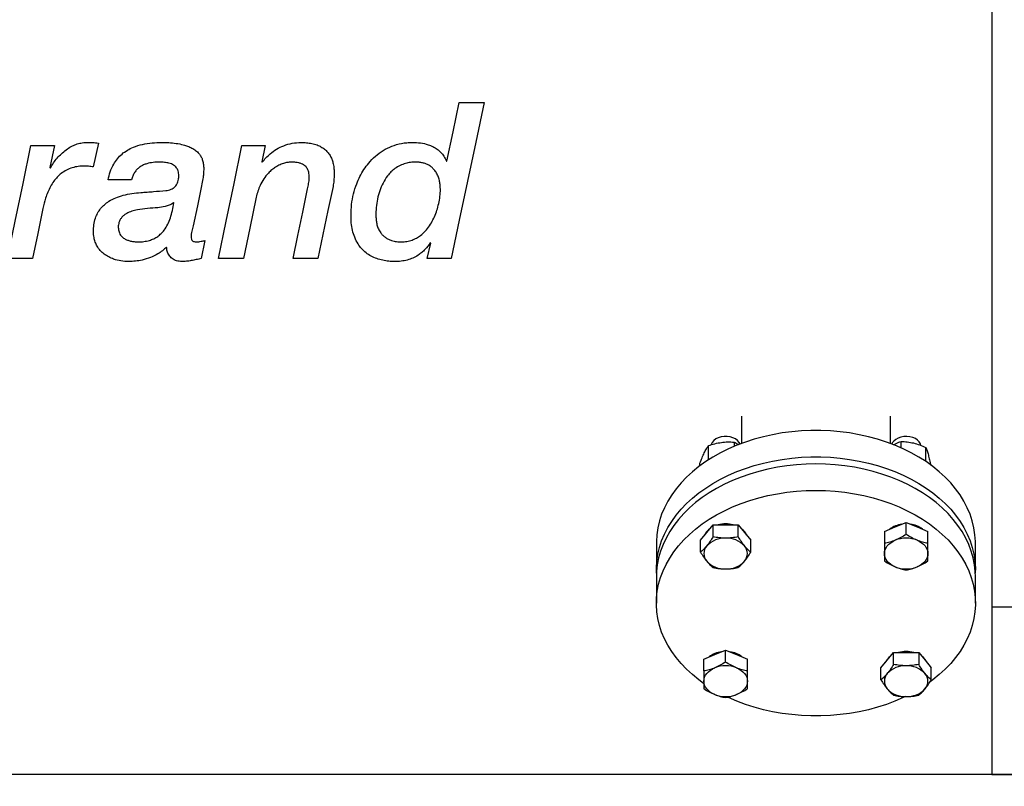
# Model space of a CAD drawing. Extents: x 0.5 to 33.5, y 0.5 to 21.5.
# Drawn here: x 15 to 16.4, y 5 to 6.1 of the extents above; entities that cross this region are included whole.
import ezdxf

# ---------------------------------------------------------------- set-up
doc = ezdxf.new("R2010")
doc.units = 0
doc.header["$MEASUREMENT"] = 0
doc.header["$PDSIZE"] = -1
doc.linetypes.add('SLD-SOLID', pattern=[0])
doc.layers.get('0').update_dxf_attribs({"linetype": 'CONTINUOUS'})
doc.layers.get('Defpoints').update_dxf_attribs({"linetype": 'CONTINUOUS'})
doc.styles.add('SLDTEXTSTYLE0', font='txt', dxfattribs={"width": 0.913})
doc.dimstyles.new('SLDDIMSTYLE0', dxfattribs={"dimtxt": 0.1875, "dimasz": 0.18, "dimexe": 0, "dimexo": 0.0625, "dimgap": 0.046875, "dimtad": 0, "dimtih": 1, "dimtoh": 1, "dimdec": 1, "dimlfac": 16, "dimrnd": 1e-09, "dimzin": 12, "dimdsep": 46, "dimtxsty": 'SLDTEXTSTYLE0', "dimsah": 1, "dimcen": 0.09, "dimadec": 0, "dimazin": 0, "dimtfac": 1, "dimtdec": 3, "dimtofl": 0, "dimtmove": 0, "dimatfit": 3, "dimfxl": 1, "dimtolj": 1, "dimtzin": 12, "dimarcsym": 0})
doc.dimstyles.new('SLDDIMSTYLE3', dxfattribs={"dimtxt": 0.1875, "dimasz": 0.18, "dimexe": 0, "dimexo": 0.0625, "dimgap": 0.046875, "dimtad": 0, "dimtih": 1, "dimtoh": 1, "dimdec": 1, "dimlfac": 16, "dimrnd": 1e-09, "dimzin": 4, "dimdsep": 46, "dimtxsty": 'SLDTEXTSTYLE0', "dimsah": 1, "dimcen": 0.09, "dimadec": 0, "dimazin": 0, "dimtfac": 1, "dimtdec": 3, "dimtofl": 0, "dimtmove": 0, "dimatfit": 3, "dimfxl": 1, "dimtolj": 1, "dimtzin": 12, "dimarcsym": 0})

# ---------------------------------------------------------------- blocks, each defined once
blk = doc.blocks.new('_D_4')
at = {"color": 0, "linetype": 'SLD-SOLID', "lineweight": -2, "transparency": 16777216}
for p, q in [((10.039, 8.565), (10.039, 11.8456)), ((10.219, 11.8456), (13.7902, 11.8456)), ((18.8034, 11.8456), (15.2298, 11.8456)), ((18.9834, 5.0352), (18.9834, 11.8456))]:
    blk.add_line(p, q, dxfattribs=at)
at = {"color": 0, "linetype": 'SLD-SOLID', "transparency": 16777216}
for points in [[(10.219, 11.8756), (10.219, 11.8156), (10.039, 11.8456)], [(18.8034, 11.8756), (18.8034, 11.8156), (18.9834, 11.8456)]]:
    blk.add_solid(points, dxfattribs=at)
at = {"layer": 'Defpoints', "color": 0, "linetype": 'SLD-SOLID', "transparency": 16777216}
for p in [(10.039, 11.8456), (10.039, 8.5025), (18.9834, 4.9727)]:
    blk.add_point(p, dxfattribs=at)
at = {"color": 0, "linetype": 'SLD-SOLID', "transparency": 16777216, "insert": (14.51, 11.8456), "char_height": 0.1875, "attachment_point": 5, "style": 'SLDTEXTSTYLE0'}
blk.add_mtext('\\A1;143.1 [363.5]', dxfattribs=at)
blk = doc.blocks.new('_D_6')
at = {"color": 0, "linetype": 'SLD-SOLID', "lineweight": -2, "transparency": 16777216}
for p, q in [((16.125, 9.2911), (19.9564, 9.2911)), ((19.9564, 9.1111), (19.9564, 6.5724)), ((19.9564, 4.7098), (19.9564, 6.2357)), ((19.0459, 4.5298), (19.9564, 4.5298))]:
    blk.add_line(p, q, dxfattribs=at)
at = {"color": 0, "linetype": 'SLD-SOLID', "transparency": 16777216}
for points in [[(19.9264, 9.1111), (19.9864, 9.1111), (19.9564, 9.2911)], [(19.9264, 4.7098), (19.9864, 4.7098), (19.9564, 4.5298)]]:
    blk.add_solid(points, dxfattribs=at)
at = {"layer": 'Defpoints', "color": 0, "linetype": 'SLD-SOLID', "transparency": 16777216}
for p in [(16.0625, 9.2911), (18.9834, 4.5298), (19.9564, 4.5298)]:
    blk.add_point(p, dxfattribs=at)
at = {"color": 0, "linetype": 'SLD-SOLID', "transparency": 16777216, "insert": (19.9564, 6.404), "char_height": 0.1875, "attachment_point": 5, "style": 'SLDTEXTSTYLE0'}
blk.add_mtext('\\A1;76.2 [193.5]', dxfattribs=at)
blk = doc.blocks.new('*D33')
at = {"color": 0, "linetype": 'SLD-SOLID', "lineweight": -2, "transparency": 16777216}
for p, q in [((7.3372, 4.7889), (7.3372, 12.7787)), ((7.5172, 12.7787), (12.9043, 12.7787)), ((18.8034, 12.7787), (14.344, 12.7787)), ((18.9834, 5.0977), (18.9834, 12.7787))]:
    blk.add_line(p, q, dxfattribs=at)
at = {"color": 0, "linetype": 'SLD-SOLID', "transparency": 16777216}
for points in [[(7.5172, 12.8087), (7.5172, 12.7487), (7.3372, 12.7787)], [(18.8034, 12.8087), (18.8034, 12.7487), (18.9834, 12.7787)]]:
    blk.add_solid(points, dxfattribs=at)
at = {"layer": 'Defpoints', "color": 0, "linetype": 'SLD-SOLID', "transparency": 16777216}
for p in [(7.3372, 12.7787), (18.9834, 5.0352), (7.3372, 4.7264)]:
    blk.add_point(p, dxfattribs=at)
at = {"color": 0, "linetype": 'SLD-SOLID', "transparency": 16777216, "insert": (13.6241, 12.7787), "char_height": 0.1875, "attachment_point": 5, "style": 'SLDTEXTSTYLE0'}
blk.add_mtext('\\A1;186.3 [473.3]', dxfattribs=at)

msp = doc.modelspace()

# ---------------------------------------------------------------- linework, layer by layer
at = {"color": 7, "linetype": 'Continuous'}
for p, q in [((16.412, 8.4176), (16.412, 5.2187)), ((15.6298, 5.96), (15.6664, 5.96)), ((15.0004, 5.8968), (15.0351, 5.8968)), ((15.0351, 5.8968), (15.0284, 5.8643)), ((15.0996, 5.9003), (15.0919, 5.8653)), ((15.3105, 5.8968), (15.3448, 5.8968)), ((15.3448, 5.8968), (15.3397, 5.8727)), ((15.6109, 5.874), (15.6116, 5.874)), ((15.0284, 5.8643), (15.029, 5.8637)), ((15.3397, 5.8727), (15.3403, 5.8721)), ((15.1484, 5.8464), (15.1137, 5.8464)), ((15.2104, 5.8124), (15.2097, 5.813)), ((15.2562, 5.7572), (15.2505, 5.7308)), ((15.5827, 5.7308), (15.5878, 5.7533)), ((15.5878, 5.7533), (15.5872, 5.7539)), ((15.0027, 5.7308), (14.9661, 5.7308)), ((15.3127, 5.7308), (15.2761, 5.7308)), ((15.4222, 5.7308), (15.3856, 5.7308)), ((15.6177, 5.7308), (15.5827, 5.7308)), ((16.0443, 5.499), (16.0443, 5.4591)), ((16.2631, 5.4591), (16.2631, 5.499)), ((15.996, 5.4351), (15.996, 5.456)), ((16.0336, 5.4611), (16.0336, 5.4549)), ((16.279, 5.4526), (16.279, 5.4621)), ((16.3152, 5.4326), (16.3152, 5.4533)), ((15.9834, 5.4264), (15.9834, 5.4303)), ((15.9934, 5.3281), (16.0026, 5.3395)), ((16.0026, 5.3395), (16.0211, 5.3395)), ((16.0026, 5.322), (16.0026, 5.3395)), ((16.0211, 5.3395), (16.0396, 5.3395)), ((16.0396, 5.3395), (16.0488, 5.3281)), ((16.0396, 5.322), (16.0396, 5.3395)), ((16.2703, 5.3364), (16.2863, 5.343)), ((16.2863, 5.3255), (16.2863, 5.343)), ((16.2863, 5.343), (16.3023, 5.3364)), ((15.9842, 5.3168), (15.9934, 5.3281)), ((16.0488, 5.3281), (16.058, 5.3168)), ((16.2543, 5.3299), (16.2703, 5.3364)), ((16.2543, 5.3299), (16.2543, 5.3124)), ((16.3023, 5.3364), (16.3182, 5.3299)), ((16.3182, 5.3124), (16.3182, 5.3299)), ((15.9193, 5.3125), (15.9193, 5.2737)), ((15.9842, 5.2994), (15.9842, 5.3168)), ((16.058, 5.2994), (16.058, 5.3168)), ((16.3881, 5.2737), (16.3881, 5.3125)), ((15.9193, 5.2633), (15.9193, 5.2245)), ((16.3881, 5.2245), (16.3881, 5.2633)), ((16.449, 5.2187), (16.412, 5.2187)), ((16.412, 5.2187), (16.412, 4.9727)), ((16.0051, 5.1489), (16.0211, 5.1555)), ((16.0211, 5.1555), (16.0371, 5.1489)), ((16.0211, 5.138), (16.0211, 5.1555)), ((16.2586, 5.1406), (16.2678, 5.152)), ((16.2678, 5.152), (16.2863, 5.152)), ((16.2678, 5.1345), (16.2678, 5.152)), ((16.2863, 5.152), (16.3047, 5.152)), ((16.3047, 5.152), (16.3047, 5.1345)), ((16.3047, 5.152), (16.314, 5.1406)), ((15.9891, 5.1424), (16.0051, 5.1489)), ((15.9891, 5.1249), (15.9891, 5.1424)), ((16.0371, 5.1489), (16.0531, 5.1424)), ((16.0531, 5.1249), (16.0531, 5.1424)), ((16.2493, 5.1293), (16.2586, 5.1406)), ((16.314, 5.1406), (16.3232, 5.1293)), ((16.2493, 5.1119), (16.2493, 5.1293)), ((16.3232, 5.1119), (16.3232, 5.1293)), ((18.9834, 4.9727), (10.851, 4.9727)), ((16.412, 4.9727), (16.449, 4.9727))]:
    msp.add_line(p, q, dxfattribs=at)
at = {"color": 7, "linetype": 'Continuous', "flags": 128}
for points in [[(15.6116, 5.874), (15.6207, 5.9168), (15.6298, 5.96)], [(15.6664, 5.96), (15.6541, 5.9018), (15.6418, 5.8442), (15.6297, 5.7871), (15.6177, 5.7308)], [(14.9661, 5.7308), (14.9774, 5.7855), (14.9889, 5.8408), (15.0004, 5.8968)], [(15.2761, 5.7308), (15.2875, 5.7855), (15.2989, 5.8408), (15.3105, 5.8968)], [(15.2511, 5.8377), (15.245, 5.8083), (15.2389, 5.779)], [(15.3856, 5.7308), (15.3926, 5.7647), (15.3997, 5.7988), (15.4068, 5.8332)], [(15.4443, 5.8367), (15.4369, 5.8012), (15.4295, 5.7659), (15.4222, 5.7308)], [(15.3314, 5.8207), (15.322, 5.7755), (15.3127, 5.7308)], [(15.0181, 5.8043), (15.0104, 5.7674), (15.0027, 5.7308)], [(16.3881, 5.3125), (16.388, 5.315), (16.3874, 5.3251), (16.3858, 5.3352), (16.3835, 5.3452), (16.3802, 5.355), (16.3761, 5.3647), (16.3712, 5.3742), (16.3655, 5.3835), (16.359, 5.3925), (16.3517, 5.4012), (16.3437, 5.4095), (16.335, 5.4175), (16.3256, 5.4252), (16.3156, 5.4324), (16.3049, 5.4391), (16.2937, 5.4454), (16.282, 5.4512), (16.2698, 5.4565), (16.2572, 5.4612), (16.2442, 5.4654), (16.2308, 5.469), (16.2172, 5.472), (16.2033, 5.4745), (16.1893, 5.4763), (16.1751, 5.4776), (16.1608, 5.4782), (16.1465, 5.4782), (16.1323, 5.4776), (16.1181, 5.4763), (16.104, 5.4745), (16.0901, 5.472), (16.0765, 5.469), (16.0632, 5.4654), (16.0501, 5.4612), (16.0375, 5.4565), (16.0253, 5.4512), (16.0136, 5.4454), (16.0024, 5.4391), (15.9918, 5.4324), (15.9818, 5.4252), (15.9724, 5.4175), (15.9636, 5.4095), (15.9556, 5.4012), (15.9484, 5.3925), (15.9419, 5.3835), (15.9361, 5.3742), (15.9312, 5.3647), (15.9271, 5.355), (15.9239, 5.3452), (15.9215, 5.3352), (15.92, 5.3251), (15.9193, 5.315), (15.9193, 5.3125)], [(16.0423, 5.4583), (16.041, 5.4607), (16.0386, 5.4634), (16.0355, 5.4657), (16.0318, 5.4675), (16.0277, 5.4687), (16.0233, 5.4693), (16.0189, 5.4693), (16.0145, 5.4687), (16.0103, 5.4675), (16.0067, 5.4657), (16.0036, 5.4634), (16.0012, 5.4607), (15.9997, 5.4577), (15.9995, 5.4572)], [(16.3081, 5.4565), (16.3074, 5.4585), (16.3056, 5.4614), (16.3031, 5.464), (16.2998, 5.4662), (16.296, 5.4678), (16.2918, 5.4689), (16.2874, 5.4694), (16.2829, 5.4692), (16.2786, 5.4685), (16.2745, 5.4671), (16.271, 5.4651), (16.2681, 5.4627), (16.2659, 5.4599), (16.2651, 5.4583)], [(15.9194, 5.2685), (15.9193, 5.2762), (15.92, 5.2863), (15.9215, 5.2964), (15.9239, 5.3064), (15.9271, 5.3162), (15.9312, 5.3259), (15.9361, 5.3354), (15.9419, 5.3447), (15.9484, 5.3537), (15.9556, 5.3624), (15.9636, 5.3707), (15.9724, 5.3787), (15.9818, 5.3864), (15.9918, 5.3936), (16.0024, 5.4003), (16.0136, 5.4066), (16.0253, 5.4124), (16.0375, 5.4177), (16.0501, 5.4224), (16.0632, 5.4266), (16.0765, 5.4302), (16.0901, 5.4332), (16.104, 5.4357), (16.1181, 5.4375), (16.1323, 5.4388), (16.1465, 5.4394), (16.1608, 5.4394), (16.1751, 5.4388), (16.1893, 5.4375), (16.2033, 5.4357), (16.2172, 5.4332), (16.2308, 5.4302), (16.2442, 5.4266), (16.2572, 5.4224), (16.2698, 5.4177), (16.282, 5.4124), (16.2937, 5.4066), (16.3049, 5.4003), (16.3156, 5.3936), (16.3256, 5.3864), (16.335, 5.3787), (16.3437, 5.3707), (16.3517, 5.3624), (16.359, 5.3537), (16.3655, 5.3447), (16.3712, 5.3354), (16.3761, 5.3259), (16.3802, 5.3162), (16.3835, 5.3064), (16.3858, 5.2964), (16.3874, 5.2863), (16.388, 5.2762), (16.3879, 5.2685)], [(16.1537, 5.429), (16.1394, 5.4287), (16.1252, 5.4278), (16.111, 5.4262), (16.0971, 5.4241), (16.0833, 5.4214), (16.0698, 5.418), (16.0566, 5.4141), (16.0438, 5.4097), (16.0314, 5.4047), (16.0194, 5.3991), (16.0079, 5.3931), (15.997, 5.3866), (15.9867, 5.3796), (15.977, 5.3722), (15.9679, 5.3643), (15.9595, 5.3561), (15.9519, 5.3476), (15.945, 5.3387), (15.9389, 5.3296), (15.9336, 5.3202), (15.9291, 5.3106), (15.9254, 5.3009), (15.9226, 5.291), (15.9206, 5.2809), (15.9195, 5.2709), (15.9193, 5.2633)], [(16.3881, 5.2633), (16.3878, 5.2709), (16.3867, 5.2809), (16.3848, 5.291), (16.3819, 5.3009), (16.3783, 5.3106), (16.3738, 5.3202), (16.3685, 5.3296), (16.3623, 5.3387), (16.3554, 5.3476), (16.3478, 5.3561), (16.3394, 5.3643), (16.3304, 5.3722), (16.3207, 5.3796), (16.3103, 5.3866), (16.2994, 5.3931), (16.2879, 5.3991), (16.276, 5.4047), (16.2636, 5.4097), (16.2507, 5.4141), (16.2376, 5.418), (16.2241, 5.4214), (16.2103, 5.4241), (16.1963, 5.4262), (16.1822, 5.4278), (16.168, 5.4287), (16.1537, 5.429)], [(15.9888, 5.1067), (15.9818, 5.1118), (15.9724, 5.1195), (15.9636, 5.1275), (15.9556, 5.1359), (15.9484, 5.1446), (15.9419, 5.1536), (15.9361, 5.1628), (15.9312, 5.1723), (15.9271, 5.182), (15.9239, 5.1918), (15.9215, 5.2018), (15.92, 5.2119), (15.9193, 5.222), (15.9195, 5.2321), (15.9206, 5.2421), (15.9226, 5.2522), (15.9254, 5.2621), (15.9291, 5.2718), (15.9336, 5.2814), (15.9389, 5.2908), (15.945, 5.2999), (15.9519, 5.3088), (15.9595, 5.3173), (15.9679, 5.3255), (15.977, 5.3334), (15.9867, 5.3408), (15.997, 5.3478), (16.0079, 5.3543), (16.0194, 5.3603), (16.0314, 5.3659), (16.0438, 5.3709), (16.0566, 5.3753), (16.0698, 5.3792), (16.0833, 5.3826), (16.0971, 5.3853), (16.111, 5.3874), (16.1252, 5.389), (16.1394, 5.3899), (16.1537, 5.3902)], [(16.1537, 5.3902), (16.168, 5.3899), (16.1822, 5.389), (16.1963, 5.3874), (16.2103, 5.3853), (16.2241, 5.3826), (16.2376, 5.3792), (16.2507, 5.3753), (16.2636, 5.3709), (16.276, 5.3659), (16.2879, 5.3603), (16.2994, 5.3543), (16.3103, 5.3478), (16.3207, 5.3408), (16.3304, 5.3334), (16.3394, 5.3255), (16.3478, 5.3173), (16.3554, 5.3088), (16.3623, 5.2999), (16.3685, 5.2908), (16.3738, 5.2814), (16.3783, 5.2718), (16.3819, 5.2621), (16.3848, 5.2522), (16.3867, 5.2421), (16.3878, 5.2321), (16.388, 5.222), (16.3874, 5.2119), (16.3858, 5.2018), (16.3835, 5.1918), (16.3802, 5.182), (16.3761, 5.1723), (16.3712, 5.1628), (16.3655, 5.1536), (16.359, 5.1446), (16.3517, 5.1359), (16.3437, 5.1275), (16.335, 5.1195), (16.3256, 5.1118), (16.3217, 5.1089)], [(16.2543, 5.2974), (16.2545, 5.3003), (16.2554, 5.3032), (16.2567, 5.306), (16.2586, 5.3087), (16.2609, 5.3111), (16.2636, 5.3133), (16.2668, 5.3153), (16.2703, 5.3169)], [(16.3023, 5.3169), (16.3057, 5.3153), (16.3089, 5.3133), (16.3116, 5.3111), (16.314, 5.3087), (16.3158, 5.306), (16.3172, 5.3032), (16.318, 5.3003), (16.3182, 5.2974)], [(16.2703, 5.2778), (16.2668, 5.2794), (16.2636, 5.2814), (16.2609, 5.2836), (16.2586, 5.286), (16.2567, 5.2887), (16.2554, 5.2915), (16.2545, 5.2944), (16.2543, 5.2974)], [(16.3182, 5.2974), (16.318, 5.2944), (16.3172, 5.2915), (16.3158, 5.2887), (16.314, 5.286), (16.3116, 5.2836), (16.3089, 5.2814), (16.3057, 5.2794), (16.3023, 5.2778)], [(15.9891, 5.1099), (15.9894, 5.1128), (15.9902, 5.1157), (15.9915, 5.1185), (15.9934, 5.1212), (15.9957, 5.1236), (15.9985, 5.1258), (16.0016, 5.1278), (16.0051, 5.1294)], [(16.0371, 5.1294), (16.0406, 5.1278), (16.0437, 5.1258), (16.0465, 5.1236), (16.0488, 5.1212), (16.0506, 5.1185), (16.052, 5.1157), (16.0528, 5.1128), (16.0531, 5.1099)], [(16.0051, 5.0903), (16.0016, 5.0919), (15.9985, 5.0939), (15.9957, 5.0961), (15.9934, 5.0985), (15.9915, 5.1012), (15.9902, 5.104), (15.9894, 5.1069), (15.9891, 5.1099)], [(16.0531, 5.1099), (16.0528, 5.1069), (16.052, 5.104), (16.0506, 5.1012), (16.0488, 5.0985), (16.0465, 5.0961), (16.0437, 5.0939), (16.0406, 5.0919), (16.0371, 5.0903)], [(16.2852, 5.0873), (16.282, 5.0858), (16.2698, 5.0805), (16.2572, 5.0758), (16.2442, 5.0716), (16.2308, 5.068), (16.2172, 5.065), (16.2033, 5.0625), (16.1893, 5.0607), (16.1751, 5.0594), (16.1608, 5.0588), (16.1465, 5.0588), (16.1323, 5.0594), (16.1181, 5.0607), (16.104, 5.0625), (16.0901, 5.065), (16.0765, 5.068), (16.0632, 5.0716), (16.0501, 5.0758), (16.0375, 5.0805), (16.0253, 5.0858), (16.0243, 5.0863)]]:
    msp.add_lwpolyline(points, dxfattribs=at)
at = {"color": 7, "linetype": 'Continuous'}
for centre, radius, start, end in [((16.0211, 5.2967), 0.0442, 75.5116, 104.4884), ((16.2846, 5.3037), 0.037, 97.1065, 127.309), ((16.2881, 5.3042), 0.0365, 52.4883, 83.0963), ((16.0113, 5.3153), 0.0229, 124.9674, 156.5707), ((16.031, 5.3153), 0.0228, 23.3941, 54.2059), ((16.0196, 5.2841), 0.0359, 87.5923, 136.8231), ((16.0226, 5.2841), 0.0359, 43.1772, 92.4078), ((16.2863, 5.2765), 0.0435, 68.419, 111.581), ((16.0064, 5.2974), 0.0172, 138.8919, 221.1081), ((16.0358, 5.2974), 0.0172, 318.8949, 41.1051), ((16.0196, 5.3106), 0.0359, 223.1769, 272.4077), ((16.0226, 5.3106), 0.0359, 267.5922, 316.8228), ((16.2863, 5.3182), 0.0435, 248.419, 291.581), ((16.0194, 5.1162), 0.037, 97.1034, 127.3121), ((16.0229, 5.1167), 0.0365, 52.4862, 83.0983), ((16.2862, 5.1097), 0.0437, 89.8615, 104.5009), ((16.2864, 5.1097), 0.0437, 75.4991, 90.1389), ((16.2764, 5.1278), 0.0229, 124.9686, 156.5695), ((16.2961, 5.1278), 0.0229, 23.4308, 55.0332), ((16.0211, 5.089), 0.0435, 68.419, 111.581), ((16.2715, 5.1099), 0.0172, 138.8928, 221.1072), ((16.2847, 5.0966), 0.0359, 87.592, 136.8235), ((16.2878, 5.0966), 0.0359, 43.1768, 92.4082), ((16.301, 5.1099), 0.0172, 318.8949, 41.1051), ((16.2847, 5.1231), 0.0359, 223.1769, 272.4077), ((16.2878, 5.1231), 0.0359, 267.5922, 316.8228), ((16.0211, 5.1307), 0.0435, 248.419, 291.581)]:
    msp.add_arc(centre, radius, start, end, dxfattribs=at)
for points, knots in [([(15.029, 5.8637), (15.0305, 5.8663), (15.0335, 5.8714), (15.039, 5.8783), (15.0452, 5.8848), (15.052, 5.8905), (15.0592, 5.8952), (15.0666, 5.8985), (15.074, 5.9008), (15.0793, 5.9011), (15.082, 5.9013)], [0, 0, 0, 0, 0.133294, 0.266618, 0.398298, 0.53032, 0.661679, 0.772564, 0.883298, 1, 1, 1, 1]), ([(15.082, 5.9013), (15.0835, 5.9013), (15.0865, 5.9013), (15.0924, 5.9012), (15.0968, 5.9006), (15.0996, 5.9003)], [0, 0, 0, 0, 0.258373, 0.516774, 1, 1, 1, 1]), ([(15.1137, 5.8464), (15.1147, 5.8504), (15.1166, 5.8584), (15.1213, 5.8688), (15.1273, 5.8775), (15.1341, 5.8845), (15.1421, 5.8901), (15.1521, 5.8951), (15.1644, 5.8988), (15.1783, 5.901), (15.1875, 5.9012), (15.1921, 5.9013)], [0, 0, 0, 0, 0.120583, 0.240914, 0.332835, 0.424701, 0.516558, 0.608498, 0.740896, 0.873596, 1, 1, 1, 1]), ([(15.1921, 5.9013), (15.1957, 5.9012), (15.2029, 5.9011), (15.2137, 5.9001), (15.223, 5.8983), (15.2307, 5.8959), (15.2369, 5.8932), (15.2426, 5.8896), (15.2471, 5.8854), (15.2503, 5.8809), (15.2526, 5.8761), (15.2539, 5.8706), (15.2543, 5.866), (15.2543, 5.8634), (15.2543, 5.8627)], [0, 0, 0, 0, 0.128719, 0.257526, 0.385858, 0.465655, 0.545357, 0.626271, 0.706989, 0.767253, 0.827529, 0.901822, 0.976307, 1, 1, 1, 1]), ([(15.3403, 5.8721), (15.3421, 5.8743), (15.3456, 5.8788), (15.3526, 5.8854), (15.3612, 5.8917), (15.3721, 5.8969), (15.3843, 5.9006), (15.393, 5.901), (15.3975, 5.9013)], [0, 0, 0, 0, 0.130583, 0.263155, 0.435049, 0.611942, 0.802349, 1, 1, 1, 1]), ([(15.3975, 5.9013), (15.4001, 5.9012), (15.4054, 5.9011), (15.4133, 5.8999), (15.4205, 5.8979), (15.4267, 5.895), (15.4319, 5.8915), (15.4365, 5.8872), (15.44, 5.8822), (15.4426, 5.8769), (15.4445, 5.871), (15.4457, 5.8644), (15.4459, 5.8597), (15.4459, 5.8573)], [0, 0, 0, 0, 0.104271, 0.208752, 0.31258, 0.395911, 0.479153, 0.56285, 0.646573, 0.725395, 0.804293, 0.902096, 1, 1, 1, 1]), ([(15.4707, 5.7944), (15.4708, 5.7996), (15.4712, 5.8101), (15.4741, 5.8256), (15.4784, 5.8394), (15.4837, 5.8514), (15.4895, 5.8615), (15.4969, 5.8716), (15.5063, 5.8812), (15.5177, 5.8898), (15.5307, 5.8962), (15.5426, 5.8996), (15.5528, 5.9011), (15.5581, 5.9012), (15.5608, 5.9013)], [0, 0, 0, 0, 0.103836, 0.207997, 0.311762, 0.387374, 0.46316, 0.538681, 0.62862, 0.718472, 0.80891, 0.89934, 0.949666, 1, 1, 1, 1]), ([(15.5608, 5.9013), (15.5648, 5.9011), (15.5727, 5.9009), (15.5828, 5.8987), (15.591, 5.8954), (15.5973, 5.8916), (15.6028, 5.8868), (15.6075, 5.881), (15.6097, 5.8764), (15.6109, 5.874)], [0, 0, 0, 0, 0.192216, 0.383905, 0.503678, 0.623319, 0.74368, 0.864082, 1, 1, 1, 1]), ([(15.0791, 5.8666), (15.076, 5.8665), (15.07, 5.8663), (15.061, 5.8643), (15.0525, 5.8609), (15.0451, 5.8561), (15.039, 5.8505), (15.0337, 5.844), (15.029, 5.8365), (15.0251, 5.8281), (15.0212, 5.8175), (15.0193, 5.8094), (15.0181, 5.8043)], [0, 0, 0, 0, 0.09254, 0.184954, 0.278205, 0.371455, 0.454723, 0.538075, 0.635573, 0.733469, 0.831236, 1, 1, 1, 1]), ([(15.0919, 5.8653), (15.0908, 5.8655), (15.0886, 5.8658), (15.0843, 5.8664), (15.0811, 5.8665), (15.0791, 5.8666)], [0, 0, 0, 0, 0.263119, 0.526269, 1, 1, 1, 1]), ([(15.1898, 5.8724), (15.1866, 5.8723), (15.1801, 5.8721), (15.172, 5.8706), (15.1657, 5.8683), (15.161, 5.8657), (15.1569, 5.8624), (15.1534, 5.8582), (15.1506, 5.8533), (15.1491, 5.8492), (15.1485, 5.8469), (15.1484, 5.8464)], [0, 0, 0, 0, 0.17778, 0.354949, 0.453251, 0.551415, 0.650408, 0.749423, 0.86045, 0.971685, 1, 1, 1, 1]), ([(15.2177, 5.8525), (15.2177, 5.8537), (15.2176, 5.856), (15.2167, 5.8601), (15.2144, 5.8644), (15.2107, 5.8678), (15.2068, 5.8697), (15.2023, 5.8712), (15.1966, 5.8722), (15.1921, 5.8723), (15.1898, 5.8724)], [0, 0, 0, 0, 0.093941, 0.187692, 0.329128, 0.470847, 0.565415, 0.660187, 0.829852, 1, 1, 1, 1]), ([(15.2543, 5.8627), (15.2543, 5.8602), (15.2541, 5.8552), (15.253, 5.8469), (15.2518, 5.8411), (15.2511, 5.8377)], [0, 0, 0, 0, 0.2965111, 0.5929076, 1, 1, 1, 1]), ([(15.384, 5.8724), (15.3822, 5.8723), (15.3785, 5.8722), (15.3726, 5.871), (15.3663, 5.8687), (15.36, 5.8653), (15.3543, 5.8611), (15.351, 5.8579), (15.3493, 5.8563)], [0, 0, 0, 0, 0.13684, 0.276205, 0.457801, 0.644541, 0.821163, 1, 1, 1, 1]), ([(15.4093, 5.8486), (15.4093, 5.851), (15.4093, 5.8545), (15.4082, 5.8592), (15.4066, 5.8631), (15.4033, 5.8671), (15.3987, 5.8699), (15.394, 5.8714), (15.3892, 5.8722), (15.3859, 5.8723), (15.384, 5.8724)], [0, 0, 0, 0, 0.180491, 0.272223, 0.363758, 0.504984, 0.646007, 0.75486, 0.863964, 1, 1, 1, 1]), ([(15.5653, 5.8724), (15.5629, 5.8723), (15.558, 5.8721), (15.5503, 5.8705), (15.5426, 5.8676), (15.5354, 5.8633), (15.5293, 5.858), (15.5232, 5.851), (15.5175, 5.8418), (15.5127, 5.8303), (15.5094, 5.8182), (15.5075, 5.8057), (15.5071, 5.7952), (15.5076, 5.7868), (15.5087, 5.7804), (15.5108, 5.7742), (15.5138, 5.769), (15.5174, 5.7648), (15.5212, 5.7616), (15.5256, 5.759), (15.531, 5.7569), (15.5376, 5.7555), (15.5426, 5.7553), (15.5451, 5.7552)], [0, 0, 0, 0, 0.04154, 0.083052, 0.132495, 0.181951, 0.226645, 0.271375, 0.343988, 0.416742, 0.492239, 0.567998, 0.643556, 0.682299, 0.721006, 0.760184, 0.799277, 0.82829, 0.857292, 0.886267, 0.915266, 0.957586, 1, 1, 1, 1]), ([(15.5451, 5.7552), (15.5477, 5.7553), (15.553, 5.7556), (15.5603, 5.7576), (15.5669, 5.7607), (15.5736, 5.765), (15.5801, 5.7711), (15.5863, 5.7789), (15.5913, 5.7876), (15.5954, 5.7968), (15.5985, 5.8065), (15.6008, 5.8167), (15.6021, 5.8273), (15.602, 5.8364), (15.601, 5.8441), (15.5993, 5.8502), (15.5967, 5.8561), (15.5933, 5.861), (15.5894, 5.8649), (15.5853, 5.8678), (15.5807, 5.8699), (15.5758, 5.8714), (15.5706, 5.8722), (15.5671, 5.8723), (15.5653, 5.8724)], [0, 0, 0, 0, 0.045302, 0.090587, 0.13135, 0.172148, 0.231086, 0.290134, 0.351356, 0.412806, 0.474133, 0.538859, 0.603703, 0.668257, 0.706471, 0.744647, 0.783279, 0.821837, 0.851209, 0.880575, 0.909874, 0.939198, 0.969586, 1, 1, 1, 1]), ([(15.1985, 5.8306), (15.1999, 5.8308), (15.2027, 5.8311), (15.2072, 5.8326), (15.2118, 5.8354), (15.2149, 5.8395), (15.2165, 5.8435), (15.2175, 5.8477), (15.2177, 5.8507), (15.2177, 5.8525)], [0, 0, 0, 0, 0.125975, 0.251627, 0.425456, 0.599437, 0.715519, 0.831822, 1, 1, 1, 1]), ([(15.3493, 5.8563), (15.3469, 5.8535), (15.3422, 5.8479), (15.3373, 5.8387), (15.3336, 5.8297), (15.3321, 5.8237), (15.3314, 5.8207)], [0, 0, 0, 0, 0.2695287, 0.5384303, 0.7678676, 1, 1, 1, 1]), ([(15.4068, 5.8332), (15.4074, 5.8357), (15.4083, 5.8395), (15.4092, 5.8447), (15.4093, 5.8473), (15.4093, 5.8486)], [0, 0, 0, 0, 0.498174, 0.748324, 1, 1, 1, 1]), ([(15.4459, 5.8573), (15.4459, 5.8552), (15.4459, 5.8511), (15.4455, 5.8442), (15.4448, 5.8395), (15.4443, 5.8367)], [0, 0, 0, 0, 0.298656, 0.597333, 1, 1, 1, 1]), ([(15.1619, 5.8278), (15.165, 5.828), (15.1713, 5.8283), (15.1835, 5.8294), (15.1925, 5.8301), (15.1985, 5.8306)], [0, 0, 0, 0, 0.256931, 0.51385, 1, 1, 1, 1]), ([(15.0922, 5.7706), (15.0924, 5.7739), (15.0926, 5.7805), (15.0948, 5.7895), (15.0983, 5.7975), (15.1027, 5.8042), (15.1084, 5.81), (15.1158, 5.8156), (15.1251, 5.8203), (15.1365, 5.8241), (15.1488, 5.8267), (15.1575, 5.8274), (15.1619, 5.8278)], [0, 0, 0, 0, 0.101662, 0.203136, 0.283797, 0.364407, 0.445055, 0.525768, 0.636598, 0.747658, 0.873768, 1, 1, 1, 1]), ([(15.1869, 5.8053), (15.1819, 5.805), (15.1718, 5.8043), (15.159, 5.8029), (15.1487, 5.8004), (15.1423, 5.7977), (15.1377, 5.7948), (15.1346, 5.7921), (15.1322, 5.789), (15.1298, 5.7845), (15.1289, 5.7802), (15.1288, 5.7771), (15.1288, 5.7764)], [0, 0, 0, 0, 0.206381, 0.412273, 0.526836, 0.640927, 0.697099, 0.753195, 0.809817, 0.866437, 0.96823, 1, 1, 1, 1]), ([(15.158, 5.7552), (15.1608, 5.7553), (15.1664, 5.7555), (15.1741, 5.7571), (15.1809, 5.7597), (15.1868, 5.7631), (15.1919, 5.7674), (15.197, 5.7733), (15.2017, 5.781), (15.2056, 5.7908), (15.2085, 5.8013), (15.2097, 5.8087), (15.2104, 5.8124)], [0, 0, 0, 0, 0.093233, 0.186305, 0.263253, 0.340162, 0.41697, 0.493856, 0.613177, 0.73281, 0.866346, 1, 1, 1, 1]), ([(15.2097, 5.813), (15.2088, 5.8122), (15.2069, 5.8106), (15.2028, 5.8086), (15.1961, 5.8065), (15.1905, 5.8058), (15.1869, 5.8053)], [0, 0, 0, 0, 0.1495884, 0.3057334, 0.5662546, 1, 1, 1, 1]), ([(15.5352, 5.7263), (15.5322, 5.7264), (15.5262, 5.7266), (15.5173, 5.728), (15.5085, 5.7304), (15.5003, 5.7341), (15.4927, 5.739), (15.4861, 5.7451), (15.4804, 5.7527), (15.4758, 5.7618), (15.4727, 5.7723), (15.4709, 5.7832), (15.4707, 5.7907), (15.4707, 5.7944)], [0, 0, 0, 0, 0.0812298, 0.1626852, 0.243751, 0.3269948, 0.410176, 0.493555, 0.5769824, 0.6810423, 0.7852918, 0.8926, 1, 1, 1, 1]), ([(15.1288, 5.7764), (15.129, 5.7742), (15.1294, 5.7697), (15.1328, 5.7639), (15.1374, 5.7601), (15.1421, 5.7578), (15.147, 5.7563), (15.1523, 5.7554), (15.1561, 5.7553), (15.158, 5.7552)], [0, 0, 0, 0, 0.171307, 0.343892, 0.496899, 0.610324, 0.723963, 0.861923, 1, 1, 1, 1]), ([(15.2389, 5.779), (15.2383, 5.7763), (15.2373, 5.7722), (15.236, 5.7668), (15.2358, 5.764), (15.2357, 5.7626)], [0, 0, 0, 0, 0.49942, 0.748758, 1, 1, 1, 1]), ([(15.1439, 5.7263), (15.1402, 5.7265), (15.1327, 5.7268), (15.1229, 5.7293), (15.1146, 5.7329), (15.1079, 5.7371), (15.1022, 5.7425), (15.0978, 5.7485), (15.0948, 5.7549), (15.0927, 5.7622), (15.0924, 5.7675), (15.0922, 5.7706)], [0, 0, 0, 0, 0.141737, 0.283292, 0.38517, 0.48696, 0.589429, 0.691866, 0.783175, 0.874545, 1, 1, 1, 1]), ([(15.2357, 5.7626), (15.2358, 5.7615), (15.2359, 5.7598), (15.2369, 5.7576), (15.2383, 5.7563), (15.2405, 5.7554), (15.2423, 5.7553), (15.2434, 5.7552)], [0, 0, 0, 0, 0.2736011, 0.4323603, 0.5923516, 0.7346414, 1, 1, 1, 1]), ([(15.1998, 5.7475), (15.1978, 5.7457), (15.1938, 5.742), (15.1859, 5.7367), (15.176, 5.7319), (15.1648, 5.7285), (15.154, 5.7267), (15.1473, 5.7264), (15.1439, 5.7263)], [0, 0, 0, 0, 0.134688, 0.271582, 0.470163, 0.674354, 0.835989, 1, 1, 1, 1]), ([(15.2219, 5.7263), (15.2194, 5.7265), (15.2155, 5.7268), (15.2109, 5.7288), (15.2069, 5.7313), (15.203, 5.7356), (15.2004, 5.7415), (15.2, 5.7456), (15.1998, 5.7475)], [0, 0, 0, 0, 0.2142482, 0.3223806, 0.430486, 0.6238458, 0.8227679, 1, 1, 1, 1]), ([(15.2434, 5.7552), (15.2446, 5.7553), (15.247, 5.7554), (15.2512, 5.7564), (15.2543, 5.7569), (15.2562, 5.7572)], [0, 0, 0, 0, 0.275897, 0.550742, 1, 1, 1, 1]), ([(15.5872, 5.7539), (15.5847, 5.7506), (15.581, 5.7454), (15.5747, 5.7395), (15.5689, 5.7351), (15.5618, 5.7312), (15.5534, 5.7283), (15.5444, 5.7266), (15.5383, 5.7264), (15.5352, 5.7263)], [0, 0, 0, 0, 0.208526, 0.316653, 0.424723, 0.564546, 0.708672, 0.852819, 1, 1, 1, 1]), ([(15.2505, 5.7308), (15.2481, 5.7302), (15.2433, 5.7291), (15.2362, 5.7276), (15.229, 5.7266), (15.2243, 5.7264), (15.2219, 5.7263)], [0, 0, 0, 0, 0.255407, 0.510864, 0.754488, 1, 1, 1, 1]), ([(15.9897, 5.4453), (15.9907, 5.4473), (15.9929, 5.4514), (15.9949, 5.4545), (15.996, 5.456)], [0, 0, 0, 0, 0.494509, 1, 1, 1, 1]), ([(15.996, 5.456), (15.999, 5.457), (16.0052, 5.459), (16.0116, 5.4601), (16.0148, 5.4607)], [0, 0, 0, 0, 0.495466, 1, 1, 1, 1]), ([(16.0148, 5.4607), (16.0179, 5.461), (16.0243, 5.4616), (16.0305, 5.4613), (16.0336, 5.4611)], [0, 0, 0, 0, 0.494518, 1, 1, 1, 1]), ([(16.0336, 5.4611), (16.0356, 5.4601), (16.0378, 5.4591), (16.04, 5.4575), (16.0401, 5.4574)], [0, 0, 0, 0, 0.949007, 1, 1, 1, 1]), ([(16.2677, 5.457), (16.269, 5.4578), (16.2729, 5.46), (16.2766, 5.4613), (16.279, 5.4621)], [0, 0, 0, 0, 0.35413, 1, 1, 1, 1]), ([(16.279, 5.4621), (16.2819, 5.462), (16.2879, 5.4617), (16.294, 5.4604), (16.2971, 5.4598)], [0, 0, 0, 0, 0.49545, 1, 1, 1, 1]), ([(16.2971, 5.4598), (16.3001, 5.4589), (16.3063, 5.4572), (16.3122, 5.4546), (16.3152, 5.4533)], [0, 0, 0, 0, 0.494502, 1, 1, 1, 1]), ([(15.9834, 5.4303), (15.9845, 5.433), (15.9865, 5.4384), (15.9886, 5.443), (15.9897, 5.4453)], [0, 0, 0, 0, 0.495461, 1, 1, 1, 1]), ([(16.3152, 5.4533), (16.3158, 5.4517), (16.317, 5.4485), (16.3182, 5.4442), (16.3189, 5.4421)], [0, 0, 0, 0, 0.495461, 1, 1, 1, 1]), ([(16.3189, 5.4421), (16.3195, 5.4397), (16.3207, 5.435), (16.3219, 5.4294), (16.3225, 5.4266)], [0, 0, 0, 0, 0.494507, 1, 1, 1, 1]), ([(16.2863, 5.3255), (16.2837, 5.3239), (16.2784, 5.3206), (16.273, 5.3182), (16.2703, 5.3169)], [0, 0, 0, 0, 0.4954472, 1, 1, 1, 1]), ([(16.3023, 5.3169), (16.2996, 5.3181), (16.2942, 5.3206), (16.2889, 5.3238), (16.2863, 5.3255)], [0, 0, 0, 0, 0.4945106, 1, 1, 1, 1]), ([(16.0026, 5.322), (16.0011, 5.3196), (15.9981, 5.3147), (15.995, 5.3107), (15.9934, 5.3087)], [0, 0, 0, 0, 0.495458, 1, 1, 1, 1]), ([(16.0211, 5.32), (16.018, 5.3201), (16.0117, 5.3203), (16.0057, 5.3214), (16.0026, 5.322)], [0, 0, 0, 0, 0.4945029, 1, 1, 1, 1]), ([(16.0396, 5.322), (16.0366, 5.3214), (16.0305, 5.3203), (16.0243, 5.3201), (16.0211, 5.32)], [0, 0, 0, 0, 0.495452, 1, 1, 1, 1]), ([(16.0488, 5.3087), (16.0472, 5.3107), (16.0441, 5.3147), (16.0411, 5.3195), (16.0396, 5.322)], [0, 0, 0, 0, 0.4945042, 1, 1, 1, 1]), ([(16.2703, 5.3169), (16.2676, 5.3159), (16.2622, 5.3139), (16.2569, 5.3129), (16.2543, 5.3124)], [0, 0, 0, 0, 0.494517, 1, 1, 1, 1]), ([(16.2543, 5.3124), (16.2543, 5.3097), (16.2543, 5.3043), (16.2543, 5.2997), (16.2543, 5.2974)], [0, 0, 0, 0, 0.4954612, 1, 1, 1, 1]), ([(16.3182, 5.3124), (16.3156, 5.3129), (16.3104, 5.3139), (16.305, 5.3159), (16.3023, 5.3169)], [0, 0, 0, 0, 0.495444, 1, 1, 1, 1]), ([(16.3182, 5.2974), (16.3182, 5.2996), (16.3182, 5.3043), (16.3182, 5.3097), (16.3182, 5.3124)], [0, 0, 0, 0, 0.494512, 1, 1, 1, 1]), ([(15.9934, 5.3087), (15.9918, 5.3069), (15.9887, 5.3032), (15.9857, 5.3007), (15.9842, 5.2994)], [0, 0, 0, 0, 0.494512, 1, 1, 1, 1]), ([(15.9842, 5.2994), (15.9857, 5.297), (15.9887, 5.2921), (15.9918, 5.2881), (15.9934, 5.286)], [0, 0, 0, 0, 0.495456, 1, 1, 1, 1]), ([(16.058, 5.2994), (16.0565, 5.3006), (16.0535, 5.3032), (16.0504, 5.3068), (16.0488, 5.3087)], [0, 0, 0, 0, 0.495462, 1, 1, 1, 1]), ([(16.0488, 5.286), (16.0503, 5.288), (16.0535, 5.2921), (16.0565, 5.2969), (16.058, 5.2994)], [0, 0, 0, 0, 0.4945115, 1, 1, 1, 1]), ([(16.2543, 5.2974), (16.2543, 5.2953), (16.2543, 5.291), (16.2543, 5.2879), (16.2543, 5.2863)], [0, 0, 0, 0, 0.494511, 1, 1, 1, 1]), ([(16.3182, 5.2863), (16.3182, 5.2879), (16.3182, 5.291), (16.3182, 5.2952), (16.3182, 5.2974)], [0, 0, 0, 0, 0.495456, 1, 1, 1, 1]), ([(15.9934, 5.286), (15.9949, 5.2843), (15.9981, 5.2806), (16.0011, 5.2781), (16.0026, 5.2768)], [0, 0, 0, 0, 0.494514, 1, 1, 1, 1]), ([(16.0396, 5.2768), (16.0411, 5.278), (16.0441, 5.2806), (16.0472, 5.2842), (16.0488, 5.286)], [0, 0, 0, 0, 0.495465, 1, 1, 1, 1]), ([(16.2543, 5.2863), (16.2569, 5.2847), (16.2621, 5.2814), (16.2675, 5.279), (16.2703, 5.2778)], [0, 0, 0, 0, 0.495455, 1, 1, 1, 1]), ([(16.3023, 5.2778), (16.3049, 5.279), (16.3104, 5.2814), (16.3156, 5.2847), (16.3182, 5.2863)], [0, 0, 0, 0, 0.4945118, 1, 1, 1, 1]), ([(16.0026, 5.2768), (16.0056, 5.2762), (16.0117, 5.275), (16.0179, 5.2748), (16.0211, 5.2747)], [0, 0, 0, 0, 0.495467, 1, 1, 1, 1]), ([(16.0211, 5.2747), (16.0242, 5.2748), (16.0304, 5.275), (16.0365, 5.2762), (16.0396, 5.2768)], [0, 0, 0, 0, 0.4945195, 1, 1, 1, 1]), ([(16.2703, 5.2778), (16.2729, 5.2768), (16.2784, 5.2748), (16.2836, 5.2738), (16.2863, 5.2733)], [0, 0, 0, 0, 0.4945118, 1, 1, 1, 1]), ([(16.2863, 5.2733), (16.2889, 5.2738), (16.2941, 5.2748), (16.2995, 5.2768), (16.3023, 5.2778)], [0, 0, 0, 0, 0.495461, 1, 1, 1, 1]), ([(16.0211, 5.138), (16.0185, 5.1364), (16.0133, 5.1331), (16.0078, 5.1307), (16.0051, 5.1294)], [0, 0, 0, 0, 0.495458, 1, 1, 1, 1]), ([(16.0371, 5.1294), (16.0344, 5.1306), (16.029, 5.1331), (16.0237, 5.1363), (16.0211, 5.138)], [0, 0, 0, 0, 0.4945099, 1, 1, 1, 1]), ([(16.0051, 5.1294), (16.0024, 5.1284), (15.997, 5.1264), (15.9918, 5.1254), (15.9891, 5.1249)], [0, 0, 0, 0, 0.4945106, 1, 1, 1, 1]), ([(15.9891, 5.1249), (15.9891, 5.1222), (15.9891, 5.1168), (15.9891, 5.1122), (15.9891, 5.1099)], [0, 0, 0, 0, 0.495464, 1, 1, 1, 1]), ([(16.0531, 5.1249), (16.0505, 5.1254), (16.0452, 5.1264), (16.0398, 5.1284), (16.0371, 5.1294)], [0, 0, 0, 0, 0.4954624, 1, 1, 1, 1]), ([(16.0531, 5.1099), (16.0531, 5.1121), (16.0531, 5.1168), (16.0531, 5.1222), (16.0531, 5.1249)], [0, 0, 0, 0, 0.494513, 1, 1, 1, 1]), ([(16.2586, 5.1212), (16.257, 5.1194), (16.2539, 5.1157), (16.2509, 5.1132), (16.2493, 5.1119)], [0, 0, 0, 0, 0.494512, 1, 1, 1, 1]), ([(16.2678, 5.1345), (16.2663, 5.1321), (16.2633, 5.1272), (16.2601, 5.1232), (16.2586, 5.1212)], [0, 0, 0, 0, 0.495458, 1, 1, 1, 1]), ([(16.2863, 5.1325), (16.2832, 5.1326), (16.2769, 5.1328), (16.2709, 5.1339), (16.2678, 5.1345)], [0, 0, 0, 0, 0.4945029, 1, 1, 1, 1]), ([(16.3047, 5.1345), (16.3017, 5.1339), (16.2957, 5.1328), (16.2894, 5.1326), (16.2863, 5.1325)], [0, 0, 0, 0, 0.49546, 1, 1, 1, 1]), ([(16.314, 5.1212), (16.3124, 5.1232), (16.3093, 5.1272), (16.3063, 5.132), (16.3047, 5.1345)], [0, 0, 0, 0, 0.494508, 1, 1, 1, 1]), ([(16.3232, 5.1119), (16.3217, 5.1131), (16.3187, 5.1157), (16.3155, 5.1193), (16.314, 5.1212)], [0, 0, 0, 0, 0.495462, 1, 1, 1, 1]), ([(15.9891, 5.1099), (15.9891, 5.1078), (15.9891, 5.1035), (15.9891, 5.1004), (15.9891, 5.0988)], [0, 0, 0, 0, 0.494513, 1, 1, 1, 1]), ([(16.0531, 5.0988), (16.0531, 5.1004), (16.0531, 5.1035), (16.0531, 5.1077), (16.0531, 5.1099)], [0, 0, 0, 0, 0.4954532, 1, 1, 1, 1]), ([(16.2493, 5.1119), (16.2508, 5.1095), (16.2538, 5.1046), (16.257, 5.1006), (16.2586, 5.0985)], [0, 0, 0, 0, 0.495456, 1, 1, 1, 1]), ([(16.314, 5.0985), (16.3155, 5.1005), (16.3186, 5.1046), (16.3217, 5.1094), (16.3232, 5.1119)], [0, 0, 0, 0, 0.4945115, 1, 1, 1, 1]), ([(15.9891, 5.0988), (15.9917, 5.0972), (15.9969, 5.0939), (16.0024, 5.0915), (16.0051, 5.0903)], [0, 0, 0, 0, 0.495461, 1, 1, 1, 1]), ([(16.0371, 5.0903), (16.0398, 5.0915), (16.0452, 5.0939), (16.0504, 5.0972), (16.0531, 5.0988)], [0, 0, 0, 0, 0.4945118, 1, 1, 1, 1]), ([(16.2586, 5.0985), (16.2601, 5.0968), (16.2632, 5.0931), (16.2663, 5.0906), (16.2678, 5.0893)], [0, 0, 0, 0, 0.4945153, 1, 1, 1, 1]), ([(16.3047, 5.0893), (16.3062, 5.0905), (16.3093, 5.0931), (16.3124, 5.0967), (16.314, 5.0985)], [0, 0, 0, 0, 0.49546, 1, 1, 1, 1]), ([(16.0051, 5.0903), (16.0078, 5.0893), (16.0132, 5.0873), (16.0184, 5.0863), (16.0211, 5.0858)], [0, 0, 0, 0, 0.4945099, 1, 1, 1, 1]), ([(16.0211, 5.0858), (16.0237, 5.0863), (16.0289, 5.0873), (16.0344, 5.0893), (16.0371, 5.0903)], [0, 0, 0, 0, 0.495461, 1, 1, 1, 1]), ([(16.2678, 5.0893), (16.2708, 5.0887), (16.2768, 5.0875), (16.2831, 5.0873), (16.2863, 5.0872)], [0, 0, 0, 0, 0.495468, 1, 1, 1, 1]), ([(16.2863, 5.0872), (16.2894, 5.0873), (16.2956, 5.0875), (16.3017, 5.0887), (16.3047, 5.0893)], [0, 0, 0, 0, 0.494511, 1, 1, 1, 1])]:
    msp.add_open_spline(points, degree=3, knots=knots, dxfattribs=at)

# ---------------------------------------------------------------- dimensions: what is measured, and where the dimension line sits
at = {"color": 7, "linetype": 'SLD-SOLID'}
for base, p1, p2, picture, middle in [((7.3372, 12.7787), (18.9834, 5.0352), (7.3372, 4.7264), '*D33', (13.6241, 12.7787)), ((10.039, 11.8456), (18.9834, 4.9727), (10.039, 8.5025), '_D_4', (14.51, 11.8456))]:
    dim = msp.add_linear_dim(base=base, p1=p1, p2=p2, dimstyle='SLDDIMSTYLE0', dxfattribs=at)
    dim.commit()
    dim.dimension.update_dxf_attribs({"geometry": picture, "text_midpoint": middle, "dimtype": 160})
dim = msp.add_linear_dim(base=(19.9564, 4.5298), p1=(16.0625, 9.2911), p2=(18.9834, 4.5298), angle=90, dimstyle='SLDDIMSTYLE3', dxfattribs=at)
dim.commit()
dim.dimension.update_dxf_attribs({"geometry": '_D_6', "text_midpoint": (19.9564, 6.404), "dimtype": 160})

doc.saveas('drawing.dxf')
